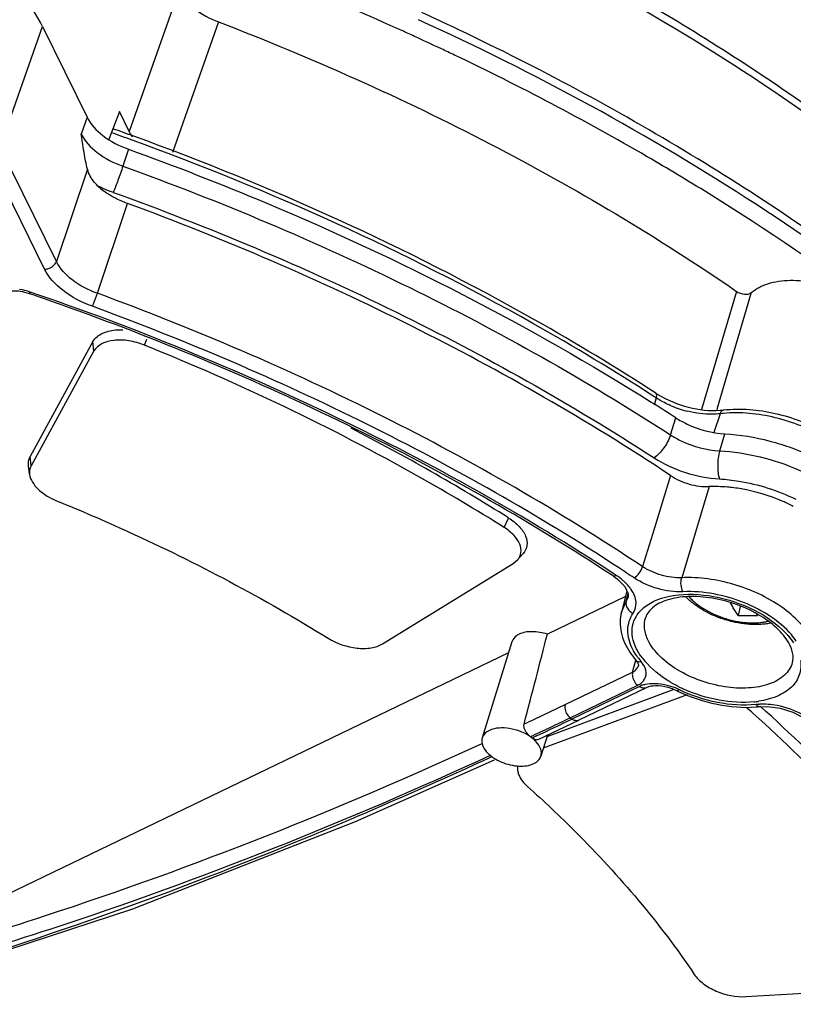
# Model space of a CAD drawing. Units: inches. Extents: x 0 to 34, y 0 to 22.
# Drawn here: x 26.4 to 27.5, y 13.6 to 15 of the extents above; entities that cross this region are included whole.
import ezdxf

# ---------------------------------------------------------------- set-up
doc = ezdxf.new("R2010")
doc.units = ezdxf.units.IN
doc.header["$LTSCALE"] = 1.87
doc.header["$MEASUREMENT"] = 0
doc.layers.add('ALL_ASM_MEM', color=7, linetype='CONTINUOUS')

msp = doc.modelspace()

# ---------------------------------------------------------------- linework, layer by layer
at = {"layer": 'ALL_ASM_MEM', "color": 9, "linetype": 'CONTINUOUS'}
for p, q in [((26.6555, 15.0581), (26.584, 14.8551)), ((26.3981, 14.8323), (26.459, 15.0062)), ((26.7124, 15.013), (26.6465, 14.8248)), ((26.5231, 14.8755), (26.5149, 14.8512)), ((26.4619, 14.6565), (26.3811, 14.8211)), ((26.4789, 14.6676), (26.3981, 14.8323)), ((26.5829, 14.8294), (26.5748, 14.805)), ((26.5238, 14.8005), (26.4789, 14.6676)), ((26.538, 14.6218), (26.5816, 14.7513)), ((27.4592, 14.6246), (27.4088, 14.4545)), ((27.4806, 14.6228), (27.4315, 14.4562)), ((26.533, 14.5386), (26.5316, 14.5521)), ((26.606, 14.547), (26.6092, 14.5558)), ((27.3435, 14.4709), (27.3403, 14.473)), ((27.3435, 14.4709), (27.3405, 14.4607)), ((27.4315, 14.4562), (27.4307, 14.4534)), ((27.3643, 14.4176), (27.3719, 14.4422)), ((27.4355, 14.4482), (27.4268, 14.4212)), ((27.435, 14.3947), (27.4425, 14.4193)), ((26.4426, 14.3732), (26.4411, 14.3867)), ((27.3643, 14.359), (27.3381, 14.2741)), ((27.4197, 14.3431), (27.3802, 14.2118)), ((27.1243, 14.2843), (27.1308, 14.2978)), ((27.3381, 14.2741), (27.3239, 14.2277)), ((27.2858, 14.2151), (27.283, 14.217)), ((27.3002, 14.1774), (27.3018, 14.1836)), ((27.3002, 14.1774), (27.3029, 14.1833)), ((27.3018, 14.1836), (27.3031, 14.1883)), ((27.3029, 14.1833), (27.303, 14.1835)), ((27.2934, 14.1623), (27.3002, 14.1774)), ((27.3095, 14.0758), (27.3141, 14.0929)), ((27.2123, 14.029), (27.3095, 14.0758)), ((27.2195, 14.0099), (27.3168, 14.0567)), ((27.3192, 14.0549), (27.222, 14.008)), ((27.2195, 14.0099), (27.222, 14.008)), ((27.171, 13.9837), (27.165, 13.9808))]:
    msp.add_line(p, q, dxfattribs=at)
at = {"layer": 'ALL_ASM_MEM', "color": 7, "linetype": 'CONTINUOUS'}
for p, q in [((26.459, 15.0062), (26.5231, 14.8755)), ((27.0598, 15.0013), (27.0578, 15.0022)), ((26.584, 14.8551), (26.5699, 14.8838)), ((26.5316, 14.5521), (26.4411, 14.3867)), ((26.533, 14.5386), (26.4426, 14.3732)), ((27.3363, 14.4649), (27.3396, 14.4629)), ((26.4403, 14.3608), (26.4387, 14.3731)), ((27.1374, 14.2323), (27.1434, 14.2373)), ((27.1434, 14.2373), (27.1517, 14.2466)), ((26.949, 14.1164), (27.1374, 14.2323)), ((27.2813, 14.2143), (27.2813, 14.2143)), ((27.2813, 14.2143), (27.2871, 14.2102)), ((27.2871, 14.2102), (27.2982, 14.1989)), ((27.2982, 14.1989), (27.3031, 14.1886)), ((27.2992, 14.1845), (27.1866, 14.1303)), ((27.3013, 14.1924), (27.2934, 14.1623)), ((27.3031, 14.1886), (27.3029, 14.1833)), ((27.4645, 14.1705), (27.4618, 14.1573)), ((27.1356, 14.1195), (27.0927, 13.9807)), ((27.1306, 14.1033), (26.2551, 13.6815)), ((27.3178, 14.0861), (27.3178, 14.0848)), ((27.3292, 14.0531), (27.232, 14.0063)), ((27.3879, 14.0428), (27.1808, 13.9658)), ((27.369, 14.0504), (27.1859, 13.9823)), ((27.4925, 14.0258), (27.5042, 14.0261)), ((27.4925, 14.0258), (27.4925, 14.0258)), ((27.1736, 13.9784), (27.232, 14.0063)), ((27.1867, 13.9847), (27.1774, 13.9546)), ((26.91, 13.8604), (27.1105, 13.9492)), ((27.4729, 13.6078), (27.7624, 13.6254))]:
    msp.add_line(p, q, dxfattribs=at)
for points in [[(27.5042, 14.0261), (27.5222, 14.0237), (27.5402, 14.0181), (27.5563, 14.0099)], [(26.2855, 13.6349), (26.5892, 13.7345), (26.91, 13.8604)]]:
    msp.add_lwpolyline(points, dxfattribs=at)
for centre, radius, start, end in [((25.2698, 11.2177), 4.1501, 65.8472, 70.1214), ((25.3378, 11.3878), 4.0029, 64.725, 65.3729), ((25.3085, 11.3056), 4.0541, 65.5574, 65.8385), ((25.347, 11.4074), 3.9812, 64.5495, 64.7246), ((25.3126, 11.3144), 4.0444, 65.4167, 65.5574), ((25.3202, 11.3311), 4.026, 64.8092, 65.4171), ((25.3303, 11.3525), 4.0024, 64.5102, 64.8089), ((25.2197, 11.0714), 4.0179, 70.0516, 70.5063), ((25.1414, 10.8194), 4.0175, 69.8365, 71.1408), ((27.4161, 14.5908), 0.1346, 237.1033, 238.5959), ((25.5114, 11.5661), 3.4254, 57.1013, 57.7434), ((27.428, 14.5601), 0.1073, 274.1632, 276.6628), ((25.4708, 11.6486), 3.1264, 57.9291, 62.72), ((27.4241, 14.0959), 0.2475, 80.1974, 82.7439), ((27.4213, 14.0808), 0.2628, 66.7017, 80.166), ((27.4249, 14.0892), 0.2537, 65.3581, 66.6969), ((27.4269, 14.0934), 0.249, 63.39, 65.361), ((27.429, 14.0978), 0.2441, 62.6749, 63.3864), ((27.4756, 14.5524), 0.3953, 267.9972, 272.0028), ((27.6802, 14.2872), 0.2308, 213.6701, 214.262), ((27.4732, 14.2543), 0.2286, 244.04, 244.5405), ((25.955, 12.3108), 2.2899, 48.1272, 48.4755), ((27.4751, 14.1954), 0.1704, 274.2125, 275.8434), ((27.1312, 13.9378), 0.0544, 51.7537, 54.9909), ((27.1406, 13.9999), 0.0573, 233.3978, 234.6013), ((27.1439, 14.0046), 0.0631, 234.6642, 240.0899), ((27.1482, 14.0121), 0.0717, 240.0919, 247.6241)]:
    msp.add_arc(centre, radius, start, end, dxfattribs=at)
at = {"layer": 'ALL_ASM_MEM', "color": 9, "linetype": 'CONTINUOUS'}
for centre, radius, start, end in [((25.2147, 11.0552), 4.0287, 70.0658, 70.5181), ((26.628, 14.9547), 0.1991, 243.2324, 250.2167), ((26.4134, 14.5424), 0.0858, 71.098, 81.541), ((27.4259, 14.603), 0.1559, 246.9519, 256.136), ((27.4563, 14.2711), 0.1782, 95.1573, 96.6768), ((25.5028, 11.49), 3.2678, 56.3882, 56.863), ((27.4044, 14.1608), 0.1082, 216.9261, 220.2421), ((27.4043, 14.1573), 0.1014, 215.2528, 220.3442), ((27.2911, 14.0649), 0.0401, 35.5797, 40.2643), ((27.3096, 14.0758), 0.0202, 313.3845, 320.0735), ((27.3384, 13.9727), 0.0865, 65.5247, 74.6146), ((27.4682, 14.2373), 0.2046, 243.28, 245.5136), ((27.3404, 13.9774), 0.0814, 64.0434, 65.4902), ((24.1496, 20.386), 7.0563, 295.19266, 295.72409), ((27.4705, 14.1715), 0.1395, 275.8132, 278.481), ((27.4965, 13.94), 0.0893, 92.6849, 95.82), ((24.1679, 20.3433), 7.0303, 295.21122, 295.46554), ((23.8517, 21.0036), 7.7651, 295.30707, 295.7237), ((24.1325, 20.4176), 7.1126, 295.46554, 295.72337)]:
    msp.add_arc(centre, radius, start, end, dxfattribs=at)
at = {"layer": 'ALL_ASM_MEM', "color": 7, "linetype": 'CONTINUOUS'}
for centre, major_axis, ratio, start_param, end_param in [((1.6652, -59.222), (31.2087, 89.2373), 0.017972, 0.597222, 0.598029), ((27.0244, 13.6097), (0.2754, 1.0174), 0.022759, -1.170018, -1.027506)]:
    msp.add_ellipse(centre, major_axis=major_axis, ratio=ratio, start_param=start_param, end_param=end_param, dxfattribs=at)
for points, knots in [([(26.7953, 15.295), (26.9955, 15.2182), (27.2827, 15.0804), (27.6265, 14.8509), (27.8496, 14.6663), (28.0376, 14.4702), (28.1865, 14.2661), (28.293, 14.0579), (28.3352, 13.9137), (28.3474, 13.8432)], [0, 0, 0, 0, 0.291283, 0.429642, 0.560851, 0.683739, 0.797685, 0.902784, 1, 1, 1, 1]), ([(26.459, 15.0062), (26.4433, 15.0383), (26.3912, 15.0997), (26.2862, 15.1679), (26.1601, 15.2142), (26.0693, 15.2264), (26.0246, 15.2264)], [0, 0, 0, 0, 0.211454, 0.46335, 0.735296, 1, 1, 1, 1]), ([(26.6555, 15.0581), (26.6604, 15.0481), (26.678, 15.0295), (26.6999, 15.0178), (26.7124, 15.013)], [0, 0, 0, 0, 0.453033, 1, 1, 1, 1]), ([(26.7124, 15.013), (26.8463, 14.9617), (27.1034, 14.8467), (27.3457, 14.7027), (27.4592, 14.6246)], [0, 0, 0, 0, 0.509905, 1, 1, 1, 1]), ([(28.421, 13.1898), (28.4408, 13.2649), (28.459, 13.4257), (28.4203, 13.6729), (28.3198, 13.9222), (28.1615, 14.1678), (27.9504, 14.4045), (27.6918, 14.6269), (27.3923, 14.8298), (27.1739, 14.9469), (27.0598, 15.0013)], [0, 0, 0, 0, 0.095729, 0.196455, 0.305497, 0.424774, 0.554845, 0.695135, 0.844209, 1, 1, 1, 1]), ([(27.4185, 14.7659), (27.3895, 14.7839), (27.2704, 14.8554), (27.1472, 14.9202), (27.0527, 14.9653)], [0, 0, 0, 0, 0.246104, 1, 1, 1, 1]), ([(26.5231, 14.8755), (26.5282, 14.8651), (26.5467, 14.8459), (26.5698, 14.8341), (26.5829, 14.8294)], [0, 0, 0, 0, 0.452673, 1, 1, 1, 1]), ([(26.5238, 14.8005), (26.5228, 14.8045), (26.519, 14.8212), (26.5167, 14.8383), (26.5149, 14.8512)], [0, 0, 0, 0, 0.239509, 1, 1, 1, 1]), ([(27.343, 14.4778), (27.2859, 14.5147), (27.0462, 14.6595), (26.7896, 14.7759), (26.5905, 14.8482)], [0, 0, 0, 0, 0.24319, 1, 1, 1, 1]), ([(26.5829, 14.8294), (26.65, 14.8052), (26.9102, 14.7038), (27.1603, 14.5757), (27.3363, 14.4649)], [0, 0, 0, 0, 0.255351, 1, 1, 1, 1]), ([(26.5383, 14.7769), (26.5366, 14.7785), (26.5302, 14.7852), (26.5256, 14.7938), (26.5238, 14.8005)], [0, 0, 0, 0, 0.254067, 1, 1, 1, 1]), ([(26.5383, 14.7769), (26.5412, 14.7742), (26.5543, 14.7636), (26.5695, 14.7558), (26.5816, 14.7513)], [0, 0, 0, 0, 0.233823, 1, 1, 1, 1]), ([(28.4206, 13.1897), (28.4351, 13.2528), (28.449, 13.386), (28.4234, 13.5909), (28.3531, 13.7997), (28.2401, 14.0083), (28.0867, 14.2134), (27.8249, 14.4853), (27.5885, 14.6605), (27.4185, 14.7659)], [0, 0, 0, 0, 0.097978, 0.200576, 0.31052, 0.429544, 0.55841, 0.69706, 1, 1, 1, 1]), ([(27.3643, 14.359), (27.2447, 14.4383), (26.9904, 14.5842), (26.7213, 14.7), (26.5816, 14.7513)], [0, 0, 0, 0, 0.490894, 1, 1, 1, 1]), ([(27.4806, 14.6228), (27.4873, 14.6287), (27.5057, 14.6377), (27.5378, 14.6419), (27.5738, 14.6383), (27.6097, 14.6272), (27.6415, 14.61), (27.6656, 14.5884), (27.6798, 14.5642), (27.6801, 14.5466), (27.6777, 14.5394)], [0, 0, 0, 0, 0.106001, 0.234264, 0.379498, 0.530962, 0.676301, 0.804758, 0.910943, 1, 1, 1, 1]), ([(26.4272, 14.6243), (26.4203, 14.6253), (26.411, 14.6254), (26.4024, 14.6215), (26.4005, 14.6197), (26.4003, 14.6191)], [0, 0, 0, 0, 0.736257, 0.933799, 1, 1, 1, 1]), ([(27.4592, 14.6246), (27.4626, 14.6223), (27.4698, 14.6197), (27.4781, 14.6206), (27.4806, 14.6228)], [0, 0, 0, 0, 0.552579, 1, 1, 1, 1]), ([(27.2813, 14.2143), (27.1657, 14.2903), (26.9202, 14.43), (26.6608, 14.5412), (26.5262, 14.5907)], [0, 0, 0, 0, 0.491081, 1, 1, 1, 1]), ([(26.5316, 14.5521), (26.5332, 14.555), (26.5394, 14.5619), (26.5547, 14.5684), (26.5676, 14.5694), (26.5746, 14.5692)], [0, 0, 0, 0, 0.202873, 0.562543, 1, 1, 1, 1]), ([(26.606, 14.547), (26.5987, 14.55), (26.5839, 14.554), (26.5586, 14.5554), (26.5382, 14.5481), (26.533, 14.5386)], [0, 0, 0, 0, 0.302176, 0.584363, 1, 1, 1, 1]), ([(27.1243, 14.2843), (27.0841, 14.3094), (26.9175, 14.4085), (26.7418, 14.4923), (26.606, 14.547)], [0, 0, 0, 0, 0.24439, 1, 1, 1, 1]), ([(27.346, 14.4759), (27.3596, 14.4676), (27.3889, 14.4557), (27.4205, 14.452), (27.4358, 14.4531)], [0, 0, 0, 0, 0.509439, 1, 1, 1, 1]), ([(27.4404, 14.4536), (27.4652, 14.4565), (27.517, 14.452), (27.5766, 14.4287), (27.6168, 14.4001), (27.6396, 14.3757), (27.6541, 14.3489), (27.6569, 14.3294), (27.6562, 14.3203)], [0, 0, 0, 0, 0.267932, 0.546664, 0.676661, 0.795062, 0.901791, 1, 1, 1, 1]), ([(27.3719, 14.4422), (27.377, 14.4389), (27.3989, 14.4269), (27.4238, 14.4204), (27.4425, 14.4193)], [0, 0, 0, 0, 0.245724, 1, 1, 1, 1]), ([(27.4425, 14.4193), (27.4643, 14.418), (27.5082, 14.4107), (27.5696, 14.3882), (27.6226, 14.3561), (27.651, 14.328), (27.6616, 14.313)], [0, 0, 0, 0, 0.262116, 0.528559, 0.77982, 1, 1, 1, 1]), ([(26.4387, 14.3731), (26.4386, 14.3743), (26.4383, 14.3789), (26.4395, 14.3836), (26.4411, 14.3867)], [0, 0, 0, 0, 0.258531, 1, 1, 1, 1]), ([(26.4426, 14.3732), (26.4411, 14.3704), (26.4399, 14.3661), (26.4402, 14.3619), (26.4403, 14.3608)], [0, 0, 0, 0, 0.741469, 1, 1, 1, 1]), ([(26.4403, 14.3608), (26.4414, 14.3528), (26.453, 14.3362), (26.4693, 14.3268), (26.4791, 14.3228)], [0, 0, 0, 0, 0.432648, 1, 1, 1, 1]), ([(27.3643, 14.359), (27.3724, 14.3536), (27.3905, 14.3456), (27.41, 14.3427), (27.4197, 14.3431)], [0, 0, 0, 0, 0.503094, 1, 1, 1, 1]), ([(27.4553, 14.3414), (27.4523, 14.3417), (27.4405, 14.343), (27.4285, 14.3434), (27.4197, 14.3431)], [0, 0, 0, 0, 0.256613, 1, 1, 1, 1]), ([(26.4791, 14.3228), (26.5136, 14.3087), (26.6481, 14.2508), (26.7779, 14.182), (26.8705, 14.1244)], [0, 0, 0, 0, 0.254817, 1, 1, 1, 1]), ([(27.1308, 14.2978), (27.1364, 14.2943), (27.146, 14.2868), (27.1559, 14.2731), (27.1588, 14.2583), (27.1546, 14.2497), (27.1517, 14.2466)], [0, 0, 0, 0, 0.313909, 0.577641, 0.795032, 1, 1, 1, 1]), ([(27.1434, 14.2373), (27.1461, 14.2402), (27.1499, 14.248), (27.1473, 14.2616), (27.1382, 14.2742), (27.1294, 14.2811), (27.1243, 14.2843)], [0, 0, 0, 0, 0.204968, 0.422359, 0.686091, 1, 1, 1, 1]), ([(27.5361, 14.115), (27.5322, 14.1229), (27.5195, 14.1388), (27.4936, 14.1582), (27.461, 14.1737), (27.4253, 14.1832), (27.3906, 14.1858), (27.3608, 14.1814), (27.3389, 14.1712), (27.3302, 14.16), (27.3284, 14.1547)], [0, 0, 0, 0, 0.110842, 0.248083, 0.401267, 0.558064, 0.705729, 0.832531, 0.929834, 1, 1, 1, 1]), ([(27.5081, 14.1461), (27.5056, 14.1456), (27.5004, 14.1449), (27.4925, 14.1443), (27.4844, 14.1442), (27.4762, 14.1446), (27.4678, 14.1455), (27.4595, 14.1469), (27.4511, 14.1488), (27.4429, 14.1511), (27.4347, 14.1538), (27.4268, 14.157), (27.4191, 14.1606), (27.4117, 14.1646), (27.4047, 14.1689), (27.396, 14.175), (27.39, 14.1802), (27.3863, 14.1839)], [0, 0, 0, 0, 0.058576, 0.118547, 0.179842, 0.242339, 0.305856, 0.370177, 0.435047, 0.500194, 0.565335, 0.630188, 0.694478, 0.757957, 0.820404, 0.881647, 1, 1, 1, 1]), ([(27.4618, 14.1573), (27.4598, 14.1602), (27.4559, 14.1662), (27.4523, 14.1723), (27.4505, 14.1755)], [0, 0, 0, 0, 0.489782, 1, 1, 1, 1]), ([(27.2934, 14.1623), (27.2909, 14.1529), (27.2909, 14.1318), (27.2998, 14.113), (27.3055, 14.1043)], [0, 0, 0, 0, 0.4808, 1, 1, 1, 1]), ([(26.8705, 14.1244), (26.883, 14.1166), (26.9044, 14.1095), (26.9318, 14.1096), (26.9442, 14.1134), (26.949, 14.1164)], [0, 0, 0, 0, 0.540079, 0.790616, 1, 1, 1, 1]), ([(27.1458, 14.1303), (27.1446, 14.1297), (27.1402, 14.1272), (27.1367, 14.123), (27.1356, 14.1195)], [0, 0, 0, 0, 0.278141, 1, 1, 1, 1]), ([(27.1866, 14.1303), (27.1795, 14.1326), (27.1657, 14.1351), (27.1515, 14.133), (27.1458, 14.1303)], [0, 0, 0, 0, 0.542965, 1, 1, 1, 1]), ([(27.5392, 14.1073), (27.539, 14.1079), (27.5381, 14.1105), (27.537, 14.1131), (27.5361, 14.115)], [0, 0, 0, 0, 0.237516, 1, 1, 1, 1]), ([(27.5408, 14.0975), (27.5408, 14.0982), (27.5406, 14.1016), (27.5399, 14.1048), (27.5392, 14.1073)], [0, 0, 0, 0, 0.234318, 1, 1, 1, 1]), ([(27.3141, 14.0929), (27.3147, 14.0922), (27.3162, 14.0901), (27.3175, 14.0877), (27.3178, 14.0861)], [0, 0, 0, 0, 0.350947, 1, 1, 1, 1]), ([(27.3606, 14.0535), (27.3546, 14.0551), (27.3441, 14.0566), (27.3332, 14.0551), (27.3292, 14.0531)], [0, 0, 0, 0, 0.578735, 1, 1, 1, 1]), ([(27.375, 14.0479), (27.3928, 14.0395), (27.4298, 14.0272), (27.4688, 14.024), (27.4876, 14.0254)], [0, 0, 0, 0, 0.510856, 1, 1, 1, 1]), ([(27.8, 13.6782), (27.7797, 13.7087), (27.6892, 13.8345), (27.5815, 13.9474), (27.4935, 14.0264)], [0, 0, 0, 0, 0.236416, 1, 1, 1, 1]), ([(27.7917, 13.6663), (27.7713, 13.6969), (27.6803, 13.8233), (27.5719, 13.9366), (27.4834, 14.0159)], [0, 0, 0, 0, 0.236333, 1, 1, 1, 1]), ([(27.1624, 13.9823), (27.1579, 13.9855), (27.148, 13.9906), (27.1281, 13.996), (27.1116, 13.9957), (27.103, 13.9915)], [0, 0, 0, 0, 0.262535, 0.533828, 1, 1, 1, 1]), ([(27.1629, 13.9821), (27.1614, 13.9832), (27.1562, 13.988), (27.1519, 13.9957), (27.1532, 14.0008)], [0, 0, 0, 0, 0.264398, 1, 1, 1, 1]), ([(27.103, 13.9915), (27.1017, 13.9909), (27.0973, 13.9884), (27.0938, 13.9842), (27.0927, 13.9807)], [0, 0, 0, 0, 0.277795, 1, 1, 1, 1]), ([(27.0927, 13.9807), (27.0919, 13.9782), (27.0919, 13.972), (27.0946, 13.9667), (27.0964, 13.9641)], [0, 0, 0, 0, 0.462268, 1, 1, 1, 1]), ([(27.1736, 13.9784), (27.173, 13.9782), (27.1696, 13.9775), (27.1664, 13.9794), (27.1644, 13.981)], [0, 0, 0, 0, 0.203464, 1, 1, 1, 1]), ([(27.1774, 13.9546), (27.1784, 13.9578), (27.1778, 13.9658), (27.1734, 13.9721), (27.1706, 13.9752)], [0, 0, 0, 0, 0.449019, 1, 1, 1, 1]), ([(27.0964, 13.9641), (27.097, 13.9631), (27.0999, 13.9593), (27.1035, 13.9561), (27.1065, 13.9539)], [0, 0, 0, 0, 0.232268, 1, 1, 1, 1]), ([(27.1671, 13.9438), (27.1684, 13.9444), (27.1728, 13.9469), (27.1763, 13.9511), (27.1774, 13.9546)], [0, 0, 0, 0, 0.277821, 1, 1, 1, 1]), ([(27.1209, 13.9458), (27.1288, 13.9426), (27.1443, 13.9389), (27.1607, 13.9407), (27.1671, 13.9438)], [0, 0, 0, 0, 0.541976, 1, 1, 1, 1]), ([(27.1437, 13.934), (27.144, 13.932), (27.1463, 13.9231), (27.1525, 13.9157), (27.1578, 13.911)], [0, 0, 0, 0, 0.218798, 1, 1, 1, 1]), ([(27.1578, 13.911), (27.1816, 13.8897), (27.2696, 13.8067), (27.3487, 13.7138), (27.3984, 13.6399)], [0, 0, 0, 0, 0.263665, 1, 1, 1, 1]), ([(27.3984, 13.6399), (27.4019, 13.6348), (27.4117, 13.6253), (27.4361, 13.6116), (27.4584, 13.6069), (27.4729, 13.6078)], [0, 0, 0, 0, 0.221943, 0.478508, 1, 1, 1, 1])]:
    msp.add_open_spline(points, degree=3, knots=knots, dxfattribs=at)
at = {"layer": 'ALL_ASM_MEM', "color": 9, "linetype": 'CONTINUOUS'}
for points, knots in [([(28.2966, 14.0191), (28.2478, 14.1499), (28.1345, 14.3406), (27.9368, 14.5678), (27.6857, 14.7997), (27.3077, 15.0573), (26.9698, 15.2156), (26.7906, 15.2842)], [0, 0, 0, 0, 0.207617, 0.323732, 0.447568, 0.714757, 1, 1, 1, 1]), ([(28.39, 13.7279), (28.3459, 13.8554), (28.2438, 14.0427), (28.0634, 14.2694), (27.8338, 14.5026), (27.4844, 14.7684), (27.1691, 14.9393), (27.0007, 15.0162)], [0, 0, 0, 0, 0.208694, 0.324487, 0.447683, 0.713726, 1, 1, 1, 1]), ([(26.5149, 14.8512), (26.52, 14.8408), (26.5385, 14.8215), (26.5616, 14.8097), (26.5748, 14.805)], [0, 0, 0, 0, 0.453243, 1, 1, 1, 1]), ([(27.3403, 14.473), (27.2832, 14.5099), (27.0435, 14.6542), (26.7872, 14.7704), (26.5882, 14.8425)], [0, 0, 0, 0, 0.243186, 1, 1, 1, 1]), ([(26.5748, 14.805), (26.5726, 14.7981), (26.5681, 14.7855), (26.5633, 14.7729), (26.5606, 14.7673)], [0, 0, 0, 0, 0.539007, 1, 1, 1, 1]), ([(26.5748, 14.805), (26.7152, 14.7544), (26.9864, 14.6401), (27.2431, 14.496), (27.3643, 14.4176)], [0, 0, 0, 0, 0.508511, 1, 1, 1, 1]), ([(26.5606, 14.7673), (26.6994, 14.7173), (26.9672, 14.6044), (27.2208, 14.4621), (27.3404, 14.3847)], [0, 0, 0, 0, 0.508511, 1, 1, 1, 1]), ([(26.4619, 14.6565), (26.4637, 14.6565), (26.4706, 14.6576), (26.4772, 14.6627), (26.4789, 14.6676)], [0, 0, 0, 0, 0.257758, 1, 1, 1, 1]), ([(26.538, 14.6218), (26.5249, 14.6265), (26.5022, 14.6383), (26.484, 14.6573), (26.4789, 14.6676)], [0, 0, 0, 0, 0.54683, 1, 1, 1, 1]), ([(26.5308, 14.603), (26.5156, 14.6085), (26.4891, 14.6223), (26.4678, 14.6445), (26.4619, 14.6565)], [0, 0, 0, 0, 0.547103, 1, 1, 1, 1]), ([(26.44, 14.6212), (26.4403, 14.6211), (26.4406, 14.6225), (26.441, 14.623), (26.4412, 14.6236)], [0, 0, 0, 0, 0.262698, 1, 1, 1, 1]), ([(27.283, 14.217), (27.1547, 14.301), (26.8814, 14.4539), (26.5916, 14.5722), (26.4412, 14.6236)], [0, 0, 0, 0, 0.490999, 1, 1, 1, 1]), ([(26.5308, 14.603), (26.5314, 14.6042), (26.534, 14.6103), (26.5364, 14.6167), (26.538, 14.6218)], [0, 0, 0, 0, 0.201695, 1, 1, 1, 1]), ([(27.3239, 14.2277), (27.2039, 14.3075), (26.9486, 14.4541), (26.6783, 14.5703), (26.538, 14.6218)], [0, 0, 0, 0, 0.490832, 1, 1, 1, 1]), ([(27.2892, 14.2263), (27.1728, 14.3022), (26.9263, 14.442), (26.6658, 14.5535), (26.5308, 14.603)], [0, 0, 0, 0, 0.491331, 1, 1, 1, 1]), ([(27.3435, 14.4709), (27.3438, 14.4717), (27.3443, 14.4738), (27.3443, 14.4769), (27.343, 14.4778)], [0, 0, 0, 0, 0.348269, 1, 1, 1, 1]), ([(27.3649, 14.4596), (27.363, 14.4604), (27.3557, 14.4637), (27.3486, 14.4676), (27.3435, 14.4709)], [0, 0, 0, 0, 0.255565, 1, 1, 1, 1]), ([(27.4355, 14.4482), (27.4319, 14.4477), (27.4161, 14.4468), (27.4003, 14.4488), (27.3886, 14.4517)], [0, 0, 0, 0, 0.235578, 1, 1, 1, 1]), ([(27.4355, 14.4482), (27.4358, 14.4489), (27.4367, 14.4512), (27.4387, 14.4534), (27.4404, 14.4536)], [0, 0, 0, 0, 0.312076, 1, 1, 1, 1]), ([(27.656, 14.3201), (27.6563, 14.3282), (27.6531, 14.3459), (27.6389, 14.3706), (27.6164, 14.3939), (27.5764, 14.4222), (27.5169, 14.4456), (27.4652, 14.4509), (27.4403, 14.4487)], [0, 0, 0, 0, 0.088854, 0.191152, 0.309089, 0.440804, 0.725723, 1, 1, 1, 1]), ([(27.3643, 14.4176), (27.362, 14.4108), (27.3552, 14.3987), (27.346, 14.3881), (27.3404, 14.3847)], [0, 0, 0, 0, 0.524396, 1, 1, 1, 1]), ([(27.3643, 14.4176), (27.3694, 14.4143), (27.3913, 14.4022), (27.4162, 14.3957), (27.435, 14.3947)], [0, 0, 0, 0, 0.245841, 1, 1, 1, 1]), ([(27.435, 14.3947), (27.433, 14.3878), (27.4315, 14.3741), (27.4326, 14.3602), (27.4348, 14.3541)], [0, 0, 0, 0, 0.527096, 1, 1, 1, 1]), ([(27.435, 14.3947), (27.4742, 14.3925), (27.5325, 14.378), (27.5995, 14.342), (27.6279, 14.3184), (27.6397, 14.3057)], [0, 0, 0, 0, 0.518012, 0.770908, 1, 1, 1, 1]), ([(27.3404, 14.3847), (27.3544, 14.3756), (27.385, 14.3616), (27.4181, 14.355), (27.4348, 14.3541)], [0, 0, 0, 0, 0.498202, 1, 1, 1, 1]), ([(27.4348, 14.3541), (27.4441, 14.3536), (27.4819, 14.3493), (27.5189, 14.3375), (27.5446, 14.3249)], [0, 0, 0, 0, 0.245144, 1, 1, 1, 1]), ([(27.3118, 14.2114), (27.3146, 14.2131), (27.3193, 14.2183), (27.3228, 14.2243), (27.3239, 14.2277)], [0, 0, 0, 0, 0.476698, 1, 1, 1, 1]), ([(27.3802, 14.2118), (27.3704, 14.2114), (27.3505, 14.2141), (27.3322, 14.2222), (27.3239, 14.2277)], [0, 0, 0, 0, 0.496378, 1, 1, 1, 1]), ([(27.2813, 14.2143), (27.2816, 14.2142), (27.2831, 14.2136), (27.2847, 14.2145), (27.2858, 14.2151)], [0, 0, 0, 0, 0.194579, 1, 1, 1, 1]), ([(27.2989, 14.2047), (27.298, 14.2057), (27.2938, 14.2094), (27.2894, 14.2128), (27.2858, 14.2151)], [0, 0, 0, 0, 0.240622, 1, 1, 1, 1]), ([(27.3821, 14.1915), (27.3699, 14.191), (27.3451, 14.1944), (27.3221, 14.2045), (27.3118, 14.2114)], [0, 0, 0, 0, 0.49635, 1, 1, 1, 1]), ([(27.3821, 14.1915), (27.3805, 14.1944), (27.3789, 14.2014), (27.3792, 14.2084), (27.3802, 14.2118)], [0, 0, 0, 0, 0.482066, 1, 1, 1, 1]), ([(27.573, 14.0759), (27.5755, 14.0831), (27.5771, 14.0998), (27.5682, 14.1249), (27.5501, 14.149), (27.514, 14.1792), (27.4566, 14.2055), (27.4054, 14.213), (27.3802, 14.2118)], [0, 0, 0, 0, 0.086296, 0.182753, 0.295466, 0.424569, 0.713461, 1, 1, 1, 1]), ([(27.3076, 14.1946), (27.307, 14.1955), (27.3044, 14.1991), (27.3014, 14.2024), (27.2989, 14.2047)], [0, 0, 0, 0, 0.238658, 1, 1, 1, 1]), ([(27.3102, 14.1605), (27.3133, 14.1651), (27.3165, 14.1778), (27.3112, 14.1893), (27.3076, 14.1946)], [0, 0, 0, 0, 0.463697, 1, 1, 1, 1]), ([(27.3257, 14.1687), (27.3375, 14.1785), (27.3723, 14.19), (27.4281, 14.1871), (27.4845, 14.1684), (27.5178, 14.1454), (27.5305, 14.1316)], [0, 0, 0, 0, 0.207076, 0.467468, 0.746796, 1, 1, 1, 1]), ([(27.5383, 14.1297), (27.5297, 14.1397), (27.508, 14.1578), (27.4567, 14.184), (27.4116, 14.1929), (27.3821, 14.1915)], [0, 0, 0, 0, 0.22933, 0.485963, 1, 1, 1, 1]), ([(27.3911, 14.1839), (27.3927, 14.1822), (27.396, 14.1789), (27.4015, 14.1742), (27.4076, 14.1698), (27.4141, 14.1657), (27.4211, 14.1618), (27.4284, 14.1584), (27.436, 14.1553), (27.4438, 14.1527), (27.4518, 14.1505), (27.4598, 14.1488), (27.4678, 14.1475), (27.4757, 14.1468), (27.4834, 14.1465), (27.4909, 14.1468), (27.498, 14.1476), (27.5026, 14.1485), (27.5048, 14.149)], [0, 0, 0, 0, 0.055714, 0.114003, 0.174618, 0.237254, 0.301557, 0.367136, 0.433575, 0.50044, 0.56729, 0.633682, 0.699184, 0.763382, 0.825887, 0.88635, 0.944469, 1, 1, 1, 1]), ([(27.3002, 14.1774), (27.2994, 14.1742), (27.3011, 14.1666), (27.3068, 14.162), (27.3102, 14.1605)], [0, 0, 0, 0, 0.470326, 1, 1, 1, 1]), ([(27.3148, 14.1099), (27.31, 14.1197), (27.3062, 14.1369), (27.3142, 14.1573), (27.3215, 14.1653), (27.3257, 14.1687)], [0, 0, 0, 0, 0.509027, 0.747247, 1, 1, 1, 1]), ([(27.3095, 14.109), (27.3053, 14.1174), (27.2998, 14.1353), (27.3055, 14.1535), (27.3102, 14.1605)], [0, 0, 0, 0, 0.525102, 1, 1, 1, 1]), ([(27.3319, 14.1213), (27.3293, 14.1267), (27.3256, 14.1377), (27.3267, 14.1495), (27.3284, 14.1547)], [0, 0, 0, 0, 0.526026, 1, 1, 1, 1]), ([(27.5305, 14.1316), (27.5316, 14.1305), (27.5354, 14.1262), (27.5389, 14.1215), (27.5412, 14.1179)], [0, 0, 0, 0, 0.259372, 1, 1, 1, 1]), ([(27.3215, 14.0987), (27.3209, 14.0997), (27.3184, 14.1032), (27.3163, 14.107), (27.3148, 14.1099)], [0, 0, 0, 0, 0.258315, 1, 1, 1, 1]), ([(27.5397, 14.0893), (27.5378, 14.0825), (27.5286, 14.0688), (27.5052, 14.0566), (27.4753, 14.0515), (27.4414, 14.0535), (27.4067, 14.0624), (27.3747, 14.0773), (27.3488, 14.0967), (27.336, 14.1129), (27.3319, 14.1213)], [0, 0, 0, 0, 0.087744, 0.190876, 0.314886, 0.45598, 0.605292, 0.752002, 0.885865, 1, 1, 1, 1]), ([(27.3179, 14.0957), (27.317, 14.0968), (27.314, 14.1011), (27.3113, 14.1056), (27.3095, 14.109)], [0, 0, 0, 0, 0.258867, 1, 1, 1, 1]), ([(27.3095, 14.0758), (27.3106, 14.0763), (27.3142, 14.0784), (27.317, 14.082), (27.3178, 14.0848)], [0, 0, 0, 0, 0.279181, 1, 1, 1, 1]), ([(27.325, 14.0629), (27.3277, 14.0661), (27.3308, 14.0756), (27.3266, 14.0843), (27.3238, 14.0883)], [0, 0, 0, 0, 0.462576, 1, 1, 1, 1]), ([(27.3762, 14.0545), (27.3713, 14.057), (27.3533, 14.067), (27.3368, 14.0801), (27.327, 14.0916)], [0, 0, 0, 0, 0.26873, 1, 1, 1, 1]), ([(27.5514, 14.0923), (27.5525, 14.0855), (27.5515, 14.071), (27.5387, 14.0522), (27.5174, 14.0393), (27.5004, 14.035), (27.4911, 14.0336)], [0, 0, 0, 0, 0.220892, 0.443904, 0.699344, 1, 1, 1, 1]), ([(27.3095, 14.0758), (27.3091, 14.0742), (27.3086, 14.0671), (27.3125, 14.0599), (27.3168, 14.0567)], [0, 0, 0, 0, 0.237366, 1, 1, 1, 1]), ([(27.3168, 14.0567), (27.3174, 14.057), (27.3198, 14.0583), (27.322, 14.0598), (27.3234, 14.0612)], [0, 0, 0, 0, 0.26287, 1, 1, 1, 1]), ([(27.3277, 14.0577), (27.3269, 14.0576), (27.324, 14.0568), (27.3212, 14.0558), (27.3192, 14.0549)], [0, 0, 0, 0, 0.262754, 1, 1, 1, 1]), ([(27.3292, 14.0531), (27.3278, 14.0524), (27.324, 14.0521), (27.3208, 14.0538), (27.3192, 14.0549)], [0, 0, 0, 0, 0.461847, 1, 1, 1, 1]), ([(27.3457, 14.0588), (27.3441, 14.0589), (27.3381, 14.0592), (27.332, 14.0587), (27.3277, 14.0577)], [0, 0, 0, 0, 0.264265, 1, 1, 1, 1]), ([(27.3732, 14.0488), (27.3733, 14.0487), (27.3746, 14.0487), (27.3754, 14.0498), (27.3761, 14.0505)], [0, 0, 0, 0, 0.150731, 1, 1, 1, 1]), ([(27.4874, 14.0289), (27.469, 14.027), (27.4303, 14.0298), (27.3937, 14.0419), (27.3761, 14.0505)], [0, 0, 0, 0, 0.485804, 1, 1, 1, 1]), ([(27.4846, 14.0328), (27.468, 14.0311), (27.4329, 14.0333), (27.3996, 14.0437), (27.3834, 14.0511)], [0, 0, 0, 0, 0.484959, 1, 1, 1, 1]), ([(27.2123, 14.029), (27.2119, 14.0274), (27.2114, 14.0203), (27.2152, 14.0131), (27.2195, 14.0099)], [0, 0, 0, 0, 0.237176, 1, 1, 1, 1]), ([(27.4925, 14.0258), (27.492, 14.0258), (27.49, 14.026), (27.4883, 14.0276), (27.4874, 14.0289)], [0, 0, 0, 0, 0.212616, 1, 1, 1, 1]), ([(27.5549, 14.0142), (27.5434, 14.0205), (27.5265, 14.0264), (27.5092, 14.0288), (27.5049, 14.0291)], [0, 0, 0, 0, 0.752919, 1, 1, 1, 1]), ([(27.232, 14.0063), (27.2305, 14.0056), (27.2268, 14.0053), (27.2235, 14.0069), (27.222, 14.008)], [0, 0, 0, 0, 0.462114, 1, 1, 1, 1]), ([(26.2609, 13.6633), (26.3288, 13.6823), (26.6121, 13.7684), (26.8878, 13.8788), (27.0928, 13.9728)], [0, 0, 0, 0, 0.238193, 1, 1, 1, 1]), ([(26.2673, 13.6438), (26.3357, 13.6629), (26.6213, 13.7498), (26.8991, 13.8613), (27.1057, 13.9562)], [0, 0, 0, 0, 0.238123, 1, 1, 1, 1]), ([(27.1068, 13.9537), (27.0382, 13.922), (26.7749, 13.8054), (26.5041, 13.7052), (26.3007, 13.6442)], [0, 0, 0, 0, 0.262505, 1, 1, 1, 1])]:
    msp.add_open_spline(points, degree=3, knots=knots, dxfattribs=at)
at = {"layer": 'ALL_ASM_MEM', "color": 7, "linetype": 'CONTINUOUS'}
for points in [[(26.5885, 14.8474), (26.5868, 14.8499), (26.5853, 14.8524), (26.584, 14.8551)], [(26.44, 14.6212), (26.4359, 14.6226), (26.4315, 14.6237), (26.4272, 14.6243)], [(27.3055, 14.1043), (27.3081, 14.1003), (27.311, 14.0965), (27.3141, 14.0929)], [(27.5397, 14.0893), (27.5405, 14.092), (27.5408, 14.0947), (27.5408, 14.0975)], [(27.3732, 14.0488), (27.3691, 14.0508), (27.3649, 14.0523), (27.3606, 14.0535)], [(27.1706, 13.9752), (27.1689, 13.9771), (27.1669, 13.9789), (27.1648, 13.9805)], [(27.1439, 13.9408), (27.1435, 13.9386), (27.1434, 13.9362), (27.1437, 13.934)]]:
    msp.add_open_spline(points, degree=3, dxfattribs=at)
at = {"layer": 'ALL_ASM_MEM', "color": 9, "linetype": 'CONTINUOUS'}
for points in [[(27.5454, 14.1204), (27.5432, 14.1236), (27.5408, 14.1267), (27.5383, 14.1297)], [(27.3141, 14.0929), (27.315, 14.0918), (27.3164, 14.0911), (27.3178, 14.0908)], [(27.3178, 14.0908), (27.3191, 14.0906), (27.3205, 14.0906), (27.3218, 14.0908)], [(27.3613, 14.0561), (27.3562, 14.0575), (27.351, 14.0584), (27.3457, 14.0588)], [(27.5049, 14.0291), (27.5007, 14.0294), (27.4965, 14.0295), (27.4923, 14.0293)]]:
    msp.add_open_spline(points, degree=3, dxfattribs=at)

doc.saveas('drawing.dxf')
